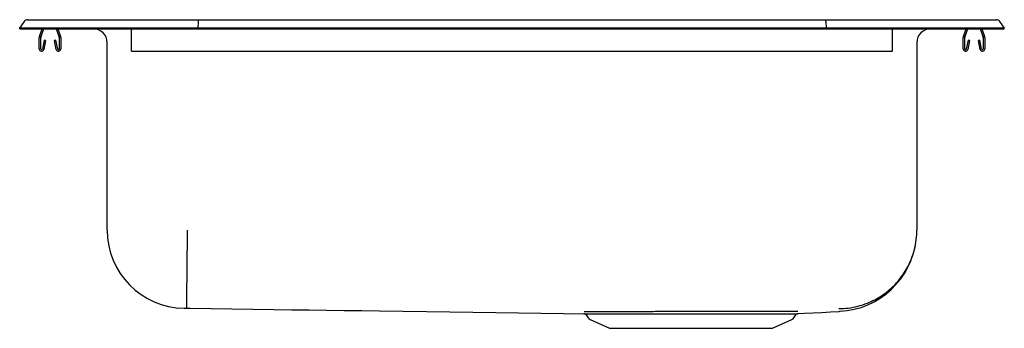
# Model space of a CAD drawing. Extents: x -11 to 11, y -3.5 to 3.5.
import ezdxf

# ---------------------------------------------------------------- set-up
doc = ezdxf.new("R2010")
doc.units = 0
doc.header["$MEASUREMENT"] = 0
doc.layers.get('0').update_dxf_attribs({"linetype": 'CONTINUOUS'})

msp = doc.modelspace()

# ---------------------------------------------------------------- linework, layer by layer
at = {"color": 7, "linetype": 'CONTINUOUS'}
for p, q in [((-11, 3.264), (-10.896, 3.412)), ((-10.822, 3.451), (-10.664, 3.451)), ((-10.664, 3.451), (-10.48, 3.451)), ((-10.48, 3.451), (-7.013, 3.451)), ((-7.015, 3.412), (-7.017, 3.264)), ((-7.013, 3.451), (7.013, 3.451)), ((7.013, 3.451), (10.48, 3.451)), ((7.015, 3.412), (7.017, 3.264)), ((10.48, 3.451), (10.664, 3.451)), ((10.664, 3.451), (10.822, 3.451)), ((10.896, 3.412), (11, 3.264)), ((-11, 3.249), (-11, 3.264)), ((-10.842, 3.264), (-11, 3.264)), ((-11, 3.249), (-10.842, 3.249)), ((-10.488, 3.264), (-10.842, 3.264)), ((-10.842, 3.249), (-10.488, 3.249)), ((-10.559, 3.072), (-10.498, 3.249)), ((-10.526, 3.061), (-10.461, 3.249)), ((-7.017, 3.264), (-10.488, 3.264)), ((-10.488, 3.249), (-7.017, 3.249)), ((-10.184, 3.249), (-10.119, 3.061)), ((-10.147, 3.249), (-10.086, 3.072)), ((-9.359, 3.249), (-8.5, 3.249)), ((-9.359, 3.249), (-9.359, 3.249)), ((-8.5, 3.072), (-8.5, 3.249)), ((7.017, 3.264), (-7.017, 3.264)), ((-7.017, 3.249), (-7.017, 3.264)), ((-7.017, 3.249), (7.017, 3.249)), ((7.017, 3.249), (7.017, 3.264)), ((10.488, 3.264), (7.017, 3.264)), ((7.017, 3.249), (10.488, 3.249)), ((8.5, 3.249), (9.359, 3.249)), ((8.5, 3.072), (8.5, 3.249)), ((9.359, 3.249), (9.359, 3.249)), ((10.086, 3.072), (10.147, 3.249)), ((10.119, 3.061), (10.184, 3.249)), ((10.461, 3.249), (10.526, 3.061)), ((10.842, 3.264), (10.488, 3.264)), ((10.488, 3.249), (10.842, 3.249)), ((10.498, 3.249), (10.559, 3.072)), ((11, 3.264), (10.842, 3.264)), ((10.842, 3.249), (11, 3.249)), ((11, 3.249), (11, 3.264)), ((-10.562, 2.797), (-10.562, 3.05)), ((-10.527, 2.797), (-10.527, 3.05)), ((-10.456, 2.992), (-10.494, 2.794)), ((-10.422, 2.985), (-10.459, 2.787)), ((-10.422, 2.985), (-10.456, 2.992)), ((-10.189, 2.992), (-10.223, 2.985)), ((-10.186, 2.787), (-10.223, 2.985)), ((-10.151, 2.794), (-10.189, 2.992)), ((-10.117, 3.05), (-10.117, 2.797)), ((-10.082, 3.05), (-10.082, 2.797)), ((-9.046, -1.256), (-9.046, 2.936)), ((-8.5, 3.05), (-8.5, 3.072)), ((-8.5, 2.797), (-8.5, 3.05)), ((8.5, 3.05), (8.5, 3.072)), ((8.5, 2.797), (8.5, 3.05)), ((9.046, 2.936), (9.046, -1.256)), ((10.082, 2.797), (10.082, 3.05)), ((10.117, 2.797), (10.117, 3.05)), ((10.189, 2.992), (10.151, 2.794)), ((10.223, 2.985), (10.186, 2.787)), ((10.223, 2.985), (10.189, 2.992)), ((10.456, 2.992), (10.422, 2.985)), ((10.459, 2.787), (10.422, 2.985)), ((10.494, 2.794), (10.456, 2.992)), ((10.527, 3.05), (10.527, 2.797)), ((10.562, 3.05), (10.562, 2.797)), ((-8.5, 2.745), (-8.5, 2.797)), ((-8.5, 2.745), (8.5, 2.745)), ((8.5, 2.745), (8.5, 2.797)), ((1.657, -3.153), (1.702, -3.218)), ((1.746, -3.254), (2.177, -3.451)), ((5.823, -3.451), (6.254, -3.254)), ((6.298, -3.218), (6.345, -3.151)), ((2.177, -3.451), (5.823, -3.451))]:
    msp.add_line(p, q, dxfattribs=at)
at = {"color": 7, "linetype": 'CONTINUOUS', "flags": 128}
for points in [[(-7.324, -3.002), (-7.193, -3.003), (-6.726, -3.01), (-6.259, -3.016), (-5.791, -3.023), (-5.321, -3.029), (-4.928, -3.035), (-4.535, -3.04), (-4.142, -3.045), (-3.748, -3.051), (-3.354, -3.056), (-2.961, -3.062), (-2.435, -3.069), (-1.911, -3.076), (-1.392, -3.083), (-0.875, -3.091), (-0.361, -3.098), (0.142, -3.105), (0.646, -3.112), (1.152, -3.119), (1.609, -3.126)], [(6.39, -3.123), (6.534, -3.115), (6.727, -3.105), (6.921, -3.094), (7.115, -3.083), (7.309, -3.072), (7.327, -3.071)]]:
    msp.add_lwpolyline(points, dxfattribs=at)
at = {"color": 7, "linetype": 'CONTINUOUS'}
for centre, radius, start, end in [((-10.822, 3.36), 0.091, 90, 144.8622), ((10.822, 3.36), 0.091, 35.1378, 90), ((-9.359, 2.936), 0.313, 0, 90), ((9.359, 2.936), 0.313, 90, 180), ((-10.495, 3.05), 0.067, 161, 180), ((-10.495, 3.05), 0.032, 161, 180), ((-10.149, 3.05), 0.032, 0, 19), ((-10.149, 3.05), 0.067, 0, 19), ((10.149, 3.05), 0.067, 161, 180), ((10.149, 3.05), 0.032, 161, 180), ((10.495, 3.05), 0.032, 0, 19), ((10.495, 3.05), 0.067, 0, 19), ((-10.511, 2.797), 0.052, 180, 349.2013), ((-10.511, 2.797), 0.017, 180, 349.2013), ((-10.134, 2.797), 0.052, 190.7987, 0), ((-10.134, 2.797), 0.017, 190.7987, 0), ((10.134, 2.797), 0.052, 180, 349.2013), ((10.134, 2.797), 0.017, 180, 349.2013), ((10.511, 2.797), 0.052, 190.7987, 0), ((10.511, 2.797), 0.017, 190.7987, 0), ((-7.3, -1.256), 1.746, 180, 269.2047), ((7.23, -1.258), 1.815, 272.9264, 353.2209), ((1.613, -3.179), 0.0523, 30.1355, 79.4405), ((1.791, -3.155), 0.109, 215, 245.4762), ((6.209, -3.155), 0.109, 294.5238, 325), ((6.39, -3.178), 0.0537, 102.6261, 148.5592)]:
    msp.add_arc(centre, radius, start, end, dxfattribs=at)
for centre, start_param, end_param in [((-7.013, 3.36), 0, 0.957526), ((7.013, 3.36), 5.325659, 6.283185)]:
    msp.add_ellipse(centre, major_axis=(0, 0.091), ratio=0.022402, start_param=start_param, end_param=end_param, dxfattribs=at)
for points, knots in [([(-7.267, -2.998), (-7.267, -2.995), (-7.267, -2.989), (-7.266, -2.946), (-7.266, -2.882), (-7.265, -2.802), (-7.264, -2.712), (-7.263, -2.606), (-7.262, -2.486), (-7.261, -2.352), (-7.259, -2.208), (-7.258, -2.055), (-7.256, -1.88), (-7.254, -1.683), (-7.252, -1.468), (-7.251, -1.325), (-7.25, -1.256)], [0, 0, 0, 0, 0.076859, 0.157021, 0.240037, 0.303851, 0.368663, 0.434158, 0.5, 0.565842, 0.631337, 0.696149, 0.759963, 0.842979, 0.923141, 1, 1, 1, 1]), ([(7.301, -3.011), (7.371, -3.008), (7.515, -3.003), (7.731, -2.96), (7.929, -2.895), (8.106, -2.814), (8.259, -2.724), (8.404, -2.617), (8.538, -2.496), (8.658, -2.361), (8.764, -2.215), (8.854, -2.061), (8.934, -1.885), (8.997, -1.686), (9.039, -1.47), (9.044, -1.326), (9.046, -1.256)], [0, 0, 0, 0, 0.076855, 0.157015, 0.240031, 0.303845, 0.368659, 0.434156, 0.5, 0.565844, 0.631341, 0.696155, 0.759969, 0.842985, 0.923145, 1, 1, 1, 1]), ([(1.929, -3.079), (1.886, -3.079), (1.797, -3.079), (1.712, -3.079), (1.656, -3.079), (1.622, -3.079), (1.613, -3.079), (1.609, -3.079)], [0, 0, 0, 0, 0.2392894, 0.4818883, 0.6529369, 0.8239856, 1, 1, 1, 1]), ([(6.39, -3.077), (6.387, -3.077), (6.382, -3.077), (6.352, -3.077), (6.308, -3.077), (6.248, -3.077), (6.171, -3.078), (6.079, -3.078), (5.973, -3.078), (5.855, -3.078), (5.745, -3.078), (5.629, -3.078), (5.505, -3.078), (5.346, -3.077), (5.178, -3.077), (5.001, -3.077), (4.815, -3.077), (4.622, -3.077), (4.425, -3.077), (4.226, -3.077), (4.025, -3.077), (3.822, -3.078), (3.623, -3.078), (3.431, -3.078), (3.246, -3.078), (3.064, -3.079), (2.888, -3.079), (2.721, -3.079), (2.563, -3.079), (2.412, -3.079), (2.272, -3.079), (2.144, -3.079), (2.029, -3.079), (1.963, -3.079), (1.929, -3.079)], [0, 0, 0, 0, 0.032481, 0.064963, 0.096764, 0.128565, 0.161274, 0.193983, 0.225674, 0.257359, 0.289044, 0.304879, 0.336572, 0.368253, 0.400152, 0.432053, 0.463954, 0.496765, 0.529576, 0.561574, 0.593572, 0.626492, 0.659412, 0.690068, 0.720724, 0.752201, 0.783678, 0.814355, 0.845033, 0.876531, 0.90803, 0.938622, 0.969213, 1, 1, 1, 1]), ([(7.328, -3.069), (7.329, -3.07), (7.331, -3.072), (7.328, -3.071), (7.327, -3.071)], [0, 0, 0, 0, 0.8077, 1, 1, 1, 1]), ([(1.609, -3.126), (1.608, -3.126), (1.608, -3.126), (1.623, -3.126), (1.654, -3.126), (1.702, -3.126), (1.765, -3.126), (1.842, -3.126), (1.932, -3.126), (2.038, -3.126), (2.155, -3.126), (2.243, -3.126), (2.286, -3.126)], [0, 0, 0, 0, 0.039622, 0.145119, 0.250616, 0.358924, 0.467232, 0.572726, 0.678221, 0.786528, 0.894835, 1, 1, 1, 1]), ([(2.381, -3.126), (2.418, -3.126), (2.504, -3.126), (2.65, -3.126), (2.821, -3.125), (3.001, -3.125), (3.189, -3.125), (3.381, -3.125), (3.578, -3.125), (3.779, -3.125), (3.981, -3.125), (4.182, -3.125), (4.382, -3.125), (4.581, -3.125), (4.775, -3.125), (4.962, -3.125), (5.143, -3.125), (5.317, -3.125), (5.482, -3.125), (5.634, -3.125), (5.774, -3.125), (5.902, -3.125), (6.016, -3.125), (6.117, -3.125), (6.203, -3.125), (6.274, -3.124), (6.33, -3.124), (6.368, -3.124), (6.388, -3.124), (6.39, -3.123), (6.39, -3.123)], [0, 0, 0, 0, 0.026693, 0.062974, 0.099256, 0.136592, 0.173928, 0.210189, 0.246451, 0.283764, 0.321078, 0.357339, 0.393599, 0.430912, 0.468224, 0.504483, 0.540741, 0.578052, 0.615362, 0.651517, 0.687923, 0.724104, 0.760281, 0.796711, 0.833016, 0.869322, 0.906685, 0.944048, 0.979982, 1, 1, 1, 1])]:
    msp.add_open_spline(points, degree=3, knots=knots, dxfattribs=at)
for points in [[(1.659, -3.152), (1.659, -3.152)], [(1.696, -3.126), (1.696, -3.126)], [(2.286, -3.126), (2.381, -3.126)]]:
    msp.add_open_spline(points, degree=1, dxfattribs=at)

doc.saveas('drawing.dxf')
